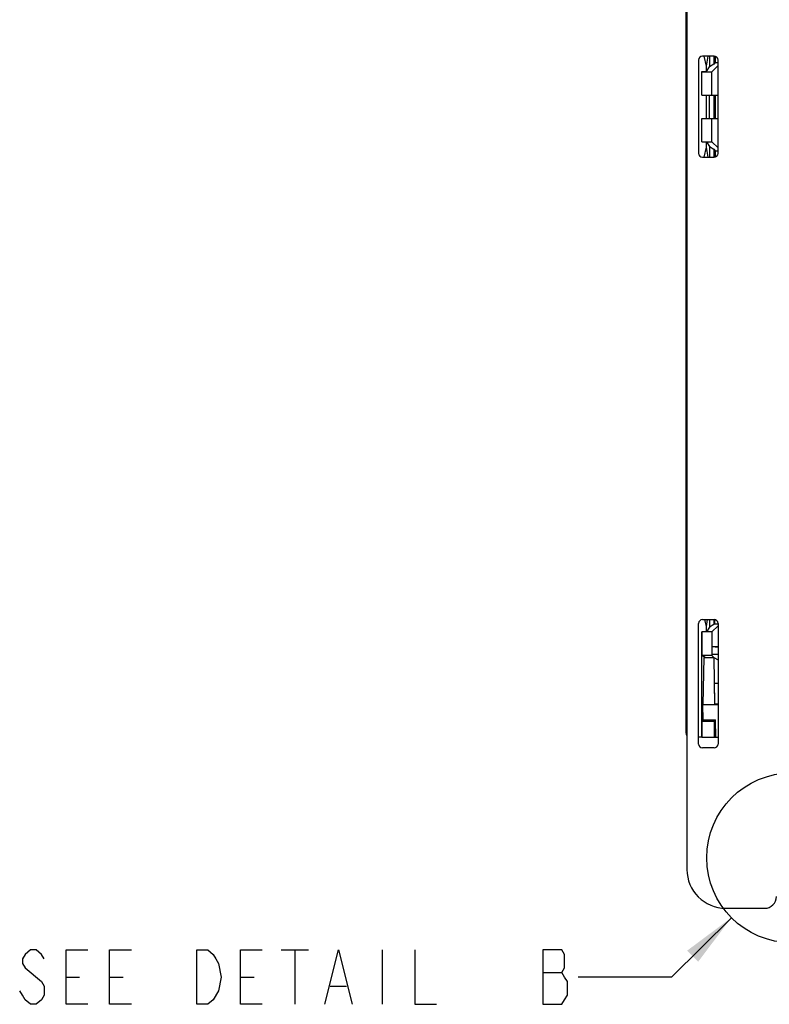
# Model space of a CAD drawing. Units: millimetres. Extents: x 0 to 594, y 0 to 420.
# Drawn here: x 303 to 351, y 144 to 207 of the extents above; entities that cross this region are included whole.
import ezdxf

# ---------------------------------------------------------------- set-up
doc = ezdxf.new("R2010")
doc.units = ezdxf.units.MM
doc.header["$LTSCALE"] = 32.67
doc.layers.get('0').update_dxf_attribs({"linetype": 'CONTINUOUS'})
for name, color, linetype in [('CHAMFERS', 7, 'CONTINUOUS'), ('DRAFTS', 7, 'CONTINUOUS'), ('ROUNDS', 7, 'CONTINUOUS')]:
    doc.layers.add(name, color=color, linetype=linetype)
doc.styles.get("Standard").update_dxf_attribs({"font": 'txt', "width": 0.8})
doc.dimstyles.get("Standard").update_dxf_attribs({"dimtxt": 3.5, "dimasz": 3.5, "dimexe": 0.18, "dimexo": 0.0625, "dimgap": 0.09, "dimtad": 1, "dimdsep": 46, "dimtxsty": 'STANDARD', "dimblk": '_FILLED', "dimblk1": '_FILLED', "dimblk2": '_FILLED', "dimcen": 0.09, "dimclrt": 5, "dimadec": 0, "dimazin": 0, "dimtol": 1, "dimtp": 0.01, "dimtm": 0.01, "dimtfac": 1, "dimtofl": 0, "dimtmove": 0, "dimatfit": 3, "dimldrblk": '_FILLED', "dimfxl": 1, "dimtolj": 1, "dimarcsym": 0})

# ---------------------------------------------------------------- blocks, each defined once
blk = doc.blocks.new('_FILLED')
at = {"color": 0, "linetype": 'BYBLOCK'}
blk.add_solid([(0, 0), (-1, 0.143), (-1, -0.143)], dxfattribs=at)

msp = doc.modelspace()

# ---------------------------------------------------------------- linework, layer by layer
at = {"color": 7, "linetype": 'CONTINUOUS'}
msp.add_line((346.8428, 201.0702), (346.8428, 202.5702), dxfattribs=at)
at = {"color": 5, "linetype": 'CONTINUOUS'}
for p, q in [((319.5318, 147.6497), (321.2817, 147.6497)), ((320.4067, 147.6497), (320.4067, 144.1497)), ((326.0067, 147.6497), (326.0067, 144.1497)), ((336.3318, 146.1914), (337.5567, 146.1914)), ((305.7068, 145.8997), (306.5817, 145.8997)), ((308.5068, 145.8997), (309.3817, 145.8997)), ((316.9068, 145.8997), (317.7817, 145.8997)), ((322.6818, 145.3164), (323.7317, 145.3164))]:
    msp.add_line(p, q, dxfattribs=at)
for points in [[(304.3067, 147.0664), (304.1317, 147.358), (303.7817, 147.6497), (303.4317, 147.6497), (303.0817, 147.358), (302.9068, 147.0664), (302.9068, 146.7747), (303.0817, 146.483)], [(307.1067, 144.1497), (305.7068, 144.1497), (305.7068, 147.6497), (307.1067, 147.6497)], [(309.9067, 144.1497), (308.5068, 144.1497), (308.5068, 147.6497), (309.9067, 147.6497)], [(314.1068, 147.6497), (314.8067, 147.6497), (315.1567, 147.358), (315.3317, 147.0664), (315.5067, 146.7747), (315.6817, 145.8997), (315.5067, 145.0247)], [(315.5067, 145.0247), (315.1567, 144.4414), (314.8067, 144.1497), (314.1068, 144.1497), (314.1068, 147.6497)], [(318.3067, 144.1497), (316.9068, 144.1497), (316.9068, 147.6497), (318.3067, 147.6497)], [(322.3318, 144.1497), (323.2067, 147.6497), (324.0817, 144.1497)], [(328.1068, 147.6497), (328.1068, 144.1497), (329.5067, 144.1497)], [(336.3318, 147.6497), (336.3318, 144.1497), (337.5567, 144.1497), (337.7317, 144.4414), (337.9067, 144.733), (337.9067, 145.608), (337.7317, 145.8997), (337.5567, 146.1914), (337.7317, 146.483), (337.7317, 147.358), (337.5567, 147.6497), (336.3318, 147.6497)], [(303.0817, 146.483), (304.1317, 145.608), (304.3067, 145.3164), (304.3067, 144.733), (304.1317, 144.4414), (303.7817, 144.1497), (303.4317, 144.1497), (303.0817, 144.4414), (302.9068, 144.733), (302.7318, 145.0247)]]:
    msp.add_lwpolyline(points, dxfattribs=at)
at = {"color": 2, "linetype": 'CONTINUOUS'}
msp.add_circle((352.3128, 153.5613), 5.4566, dxfattribs=at)
at = {"layer": 'CHAMFERS', "color": 7, "linetype": 'CONTINUOUS'}
for p, q in [((346.8428, 204.0741), (346.8428, 204.4202)), ((346.8428, 199.2202), (346.8428, 199.5662)), ((346.8428, 168.0741), (346.8428, 168.4181))]:
    msp.add_line(p, q, dxfattribs=at)
at = {"layer": 'DRAFTS', "color": 7, "linetype": 'CONTINUOUS'}
for p, q in [((346.8423, 204.4202), (346.6866, 205.0702)), ((346.8428, 204.4202), (346.9468, 205.0702)), ((347.0428, 205.0702), (347.0428, 204.3741)), ((347.3243, 205.0702), (347.3243, 204.543)), ((347.399, 205.0702), (347.399, 204.655)), ((346.8428, 204.0741), (347.0428, 204.3741)), ((347.3243, 204.543), (347.0428, 204.3741)), ((347.1862, 204.0702), (347.5862, 204.4702)), ((347.399, 204.655), (347.3243, 204.543)), ((347.399, 204.655), (347.5862, 204.655)), ((346.5362, 202.5702), (346.5362, 204.0741)), ((346.5362, 204.0741), (346.8428, 204.0741)), ((346.5362, 204.0741), (346.5559, 204.0702)), ((346.5559, 202.5702), (346.5559, 204.0702)), ((346.5559, 204.0702), (347.1862, 204.0702)), ((347.1862, 202.5702), (347.1862, 204.0702)), ((346.5559, 202.5702), (347.5862, 202.5702)), ((347.0428, 201.0702), (347.0428, 202.5702)), ((347.3243, 202.5702), (347.3243, 201.0702)), ((347.399, 202.5702), (347.399, 201.0702)), ((346.5362, 199.5662), (346.5362, 201.0702)), ((346.5559, 199.5702), (346.5559, 201.0702)), ((346.5559, 201.0702), (347.5862, 201.0702)), ((347.1862, 199.5702), (347.1862, 201.0702)), ((346.5362, 199.5662), (346.5559, 199.5702)), ((346.5362, 199.5662), (346.8428, 199.5662)), ((346.5559, 199.5702), (347.1862, 199.5702)), ((346.8428, 199.5662), (347.0428, 199.2662)), ((347.1862, 199.5702), (347.5862, 199.1702)), ((346.6866, 198.5702), (346.8423, 199.2202)), ((346.9468, 198.5702), (346.8428, 199.2202)), ((347.0428, 199.2662), (347.3243, 199.0973)), ((347.0428, 199.2662), (347.0428, 198.5702)), ((347.3243, 199.0973), (347.399, 198.9853)), ((347.3243, 199.0973), (347.3243, 198.5702)), ((347.399, 198.9853), (347.399, 198.5702)), ((347.399, 198.9853), (347.5862, 198.9853)), ((346.8423, 168.4202), (346.7345, 168.8702)), ((346.8428, 168.4202), (346.9148, 168.8702)), ((347.0428, 168.3741), (346.8428, 168.0741)), ((347.0428, 168.8702), (347.0428, 168.3741)), ((347.3243, 168.543), (347.0428, 168.3741)), ((347.5862, 168.4702), (347.1862, 168.0702)), ((347.3243, 168.8702), (347.3243, 168.543)), ((347.3629, 168.6008), (347.3243, 168.543)), ((347.3629, 168.8702), (347.3629, 168.6008)), ((347.3629, 168.6008), (347.5862, 168.6008)), ((346.8428, 168.0741), (346.5362, 168.0741)), ((346.5559, 168.0702), (346.5362, 168.0741)), ((346.5362, 161.3202), (346.5362, 168.0741)), ((347.1862, 168.0702), (346.5559, 168.0702)), ((346.5559, 168.0702), (346.5559, 166.5702)), ((347.1862, 168.0702), (347.1862, 166.5702)), ((347.5862, 167.1202), (347.1902, 167.1202)), ((347.5862, 167.0785), (347.1902, 167.1202)), ((346.5559, 166.5702), (346.5362, 166.5662)), ((346.7524, 166.4377), (346.5362, 166.5662)), ((347.1862, 166.5702), (346.5559, 166.5702)), ((346.6681, 166.4377), (346.6131, 163.4183)), ((346.6681, 166.4377), (347.313, 166.4377)), ((347.3268, 166.4296), (347.1862, 166.5702)), ((347.1902, 166.6202), (347.5862, 166.6618)), ((347.5862, 166.6202), (347.1902, 166.6202)), ((347.313, 166.4377), (347.5862, 166.2782)), ((347.313, 166.4377), (347.3631, 163.4202)), ((347.5862, 164.7702), (347.368, 164.7702)), ((347.3908, 163.4478), (347.368, 164.7702)), ((346.6131, 163.4183), (347.5862, 163.4183)), ((346.6307, 162.4203), (346.6131, 163.4183)), ((347.3908, 163.4478), (347.3631, 163.4202)), ((347.5862, 163.4202), (347.3631, 163.4202)), ((347.3908, 163.4478), (347.5862, 163.4478)), ((346.5362, 162.3267), (346.6307, 162.4203)), ((346.5362, 162.3267), (346.5559, 162.3202)), ((347.3362, 162.3202), (346.5559, 162.3202)), ((346.5559, 162.3202), (346.5559, 161.3202)), ((346.6307, 162.4203), (347.4307, 162.4203)), ((347.3362, 162.3202), (347.4308, 162.4147)), ((347.3362, 162.3202), (347.3362, 161.3202)), ((347.4501, 161.3202), (347.4307, 162.4203)), ((346.5559, 161.3202), (347.5862, 161.3202))]:
    msp.add_line(p, q, dxfattribs=at)
at = {"layer": 'ROUNDS', "color": 7, "linetype": 'CONTINUOUS'}
for p, q in [((345.5362, 161.5702), (345.5362, 274.3202)), ((346.5362, 161.3202), (346.3362, 161.3202))]:
    msp.add_line(p, q, dxfattribs=at)
at = {"layer": 'ROUNDS', "color": 3, "linetype": 'CONTINUOUS'}
for p, q in [((345.5862, 273.4202), (345.5862, 152.8202)), ((347.3362, 205.0702), (346.5862, 205.0702)), ((346.3362, 204.8202), (346.3362, 198.8202)), ((347.5862, 198.8202), (347.5862, 204.8202)), ((346.5862, 198.5702), (347.3362, 198.5702)), ((346.3362, 160.8702), (346.3362, 168.6202)), ((346.5862, 168.8702), (347.3362, 168.8702)), ((347.5862, 168.6202), (347.5862, 160.8702)), ((347.3362, 160.6202), (346.5862, 160.6202)), ((348.0862, 150.3202), (350.5862, 150.3202))]:
    msp.add_line(p, q, dxfattribs=at)
for centre, radius, start, end in [((346.5862, 204.8202), 0.25, 90, 180), ((347.3362, 204.8202), 0.25, 0, 90), ((346.5862, 198.8202), 0.25, 180, 270), ((347.3362, 198.8202), 0.25, 270, 360), ((346.5862, 168.6202), 0.25, 90, 180), ((347.3362, 168.6202), 0.25, 0, 90), ((346.5862, 160.8702), 0.25, 180, 270), ((347.3362, 160.8702), 0.25, 270, 360), ((348.0862, 152.8202), 2.5, 180, 270), ((350.5862, 151.0702), 0.75, 270, 360)]:
    msp.add_arc(centre, radius, start, end, dxfattribs=at)
at = {"layer": 'ROUNDS', "color": 7, "linetype": 'CONTINUOUS'}
msp.add_arc((345.7862, 161.5702), 0.25, 180, 215.378668, dxfattribs=at)

# ---------------------------------------------------------------- leaders
at = {"color": 2, "linetype": 'CONTINUOUS'}
msp.add_leader([(348.4432, 149.7141), (344.6067, 145.8997), (338.6067, 145.8997)], dimstyle='STANDARD', override={"dimtad": 0}, dxfattribs=at)

doc.saveas('drawing.dxf')
